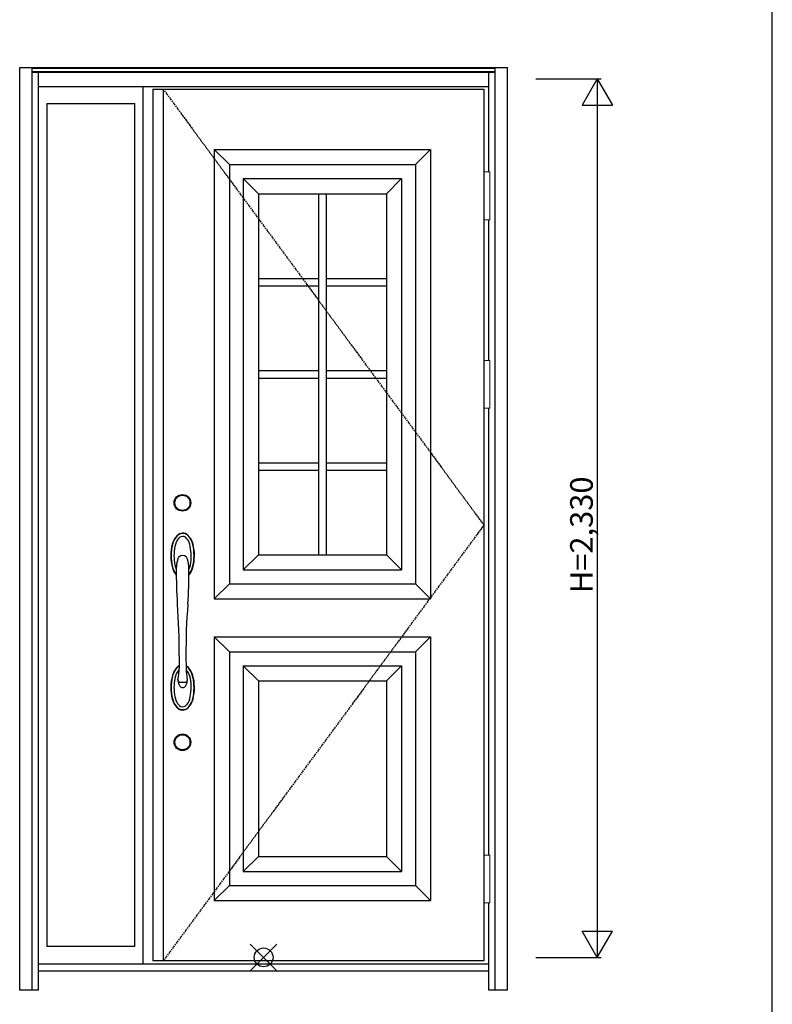
# Model space of a CAD drawing. Extents: x 0 to 27798, y 0 to 20000.
# Drawn here: x 3402 to 5400, y 8061 to 10673 of the extents above; entities that cross this region are included whole.
import ezdxf

# ---------------------------------------------------------------- set-up
doc = ezdxf.new("R2010")
doc.units = 0
doc.linetypes.add('ITTENSAU', pattern=[5.5, 3, -1, 0.5, -1])
for name, color, linetype in [('YKK_A1', 4, 'CONTINUOUS'), ('YKK_A2', 3, 'CONTINUOUS'), ('YKK_F1', 7, 'CONTINUOUS'), ('YKK_IN', 1, 'CONTINUOUS'), ('YKK_N1', 2, 'CONTINUOUS')]:
    doc.layers.add(name, color=color, linetype=linetype)
doc.styles.get("Standard").update_dxf_attribs({"font": 'txt.shx', "bigfont": 'bigfont.shx'})

msp = doc.modelspace()

# ---------------------------------------------------------------- linework, layer by layer
at = {"layer": 'YKK_A1'}
for p, q in [((3755.5, 10488.5), (4634.5, 10488.5)), ((3755.5, 10488.5), (3755.5, 8176.5)), ((3783.5, 10488.5), (3783.5, 8176.5)), ((4634.5, 10488.5), (4634.5, 8176.5)), ((3919, 10328.5), (4493, 10328.5)), ((3919, 10328.5), (3919, 9136.5)), ((3919, 10328.5), (3959, 10288.5)), ((4453, 10288.5), (4493, 10328.5)), ((4493, 10328.5), (4493, 9136.5)), ((3959, 10288.5), (4453, 10288.5)), ((3959, 10288.5), (3959, 9176.5)), ((4453, 10288.5), (4453, 9176.5)), ((3996, 10251.5), (3996, 9213.5)), ((3996, 10251.5), (4416, 10251.5)), ((4036, 10211.5), (3996, 10251.5)), ((4376, 10211.5), (4416, 10251.5)), ((4416, 10251.5), (4416, 9213.5)), ((4036, 10211.5), (4036, 9253.5)), ((4036, 10211.5), (4376, 10211.5)), ((4196, 10211.5), (4196, 9253.5)), ((4216, 10211.5), (4216, 9253.5)), ((4376, 10211.5), (4376, 9253.5)), ((4036, 9987), (4196, 9987)), ((4216, 9987), (4376, 9987)), ((4036, 9967), (4196, 9967)), ((4216, 9967), (4376, 9967)), ((4036, 9742.5), (4196, 9742.5)), ((4216, 9742.5), (4376, 9742.5)), ((4036, 9722.5), (4196, 9722.5)), ((4216, 9722.5), (4376, 9722.5)), ((4036, 9498), (4196, 9498)), ((4216, 9498), (4376, 9498)), ((4036, 9478), (4196, 9478)), ((4216, 9478), (4376, 9478)), ((3996, 9213.5), (4036, 9253.5)), ((4036, 9253.5), (4376, 9253.5)), ((4376, 9253.5), (4416, 9213.5)), ((3996, 9213.5), (4416, 9213.5)), ((3959, 9176.5), (3919, 9136.5)), ((3959, 9176.5), (4453, 9176.5)), ((4453, 9176.5), (4493, 9136.5)), ((3919, 9136.5), (4493, 9136.5)), ((3919, 9036.5), (3919, 8336.5)), ((3919, 9036.5), (4493, 9036.5)), ((3959, 8996.5), (3919, 9036.5)), ((4453, 8996.5), (4493, 9036.5)), ((4493, 9036.5), (4493, 8336.5)), ((3959, 8996.5), (3959, 8376.5)), ((3959, 8996.5), (4453, 8996.5)), ((4453, 8996.5), (4453, 8376.5)), ((3996, 8959.5), (3996, 8413.5)), ((3996, 8959.5), (4416, 8959.5)), ((4036, 8919.5), (3996, 8959.5)), ((4376, 8919.5), (4416, 8959.5)), ((4416, 8959.5), (4416, 8413.5)), ((4036, 8919.5), (4036, 8453.5)), ((4036, 8919.5), (4376, 8919.5)), ((4376, 8919.5), (4376, 8453.5)), ((3996, 8413.5), (4036, 8453.5)), ((4036, 8453.5), (4376, 8453.5)), ((4376, 8453.5), (4416, 8413.5)), ((3996, 8413.5), (4416, 8413.5)), ((3959, 8376.5), (3919, 8336.5)), ((3959, 8376.5), (4453, 8376.5)), ((4453, 8376.5), (4493, 8336.5)), ((3919, 8336.5), (4493, 8336.5)), ((4634.5, 8176.5), (3755.5, 8176.5))]:
    msp.add_line(p, q, dxfattribs=at)
at = {"layer": 'YKK_A1', "linetype": 'ITTENSAU'}
for p, q in [((3783.5, 10488.5), (4634.5, 9332.5)), ((4634.5, 9332.5), (3783.5, 8176.5))]:
    msp.add_line(p, q, dxfattribs=at)
at = {"layer": 'YKK_A2'}
for p, q in [((3402.5, 10546), (4697.5, 10546)), ((3402.5, 8099), (3402.5, 10546)), ((3435.5, 8099), (3435.5, 10546)), ((3435.5, 10544.2), (4664.5, 10544.2)), ((3435.5, 10536), (4664.5, 10536)), ((3435.5, 10534), (4664.5, 10534)), ((3452.5, 8099), (3452.5, 10534)), ((4647.5, 10269.5), (4647.5, 10534)), ((4664.5, 8099), (4664.5, 10546)), ((4697.5, 8099), (4697.5, 10546)), ((3452.5, 10496), (4647.5, 10496)), ((3730.5, 8168), (3730.5, 10496)), ((3474.5, 10451), (3474.5, 8214.5)), ((3474.5, 10451), (3708.5, 10451)), ((3708.5, 8214.5), (3708.5, 10451)), ((4647.5, 9769.5), (4647.5, 10142.5)), ((4647.5, 9769.5), (4647.5, 10142.5)), ((4647.5, 8457.5), (4647.5, 9642.5)), ((3826, 8985.8), (3825.8, 8952.5)), ((3843.8, 8985.8), (3844, 8952.5)), ((3822.7, 8922.3), (3822.5, 8920.2)), ((3847.2, 8922.3), (3847.4, 8920.2)), ((4647.5, 8099), (4647.5, 8330.5)), ((3708.5, 8214.5), (3474.5, 8214.5)), ((4647.5, 8168), (3452.5, 8168)), ((4647.5, 8149), (3452.5, 8149)), ((3452.5, 8099), (3402.5, 8099)), ((4697.5, 8099), (4647.5, 8099))]:
    msp.add_line(p, q, dxfattribs=at)
at = {"layer": 'YKK_A2', "linetype": 'Continuous', "lineweight": 13}
for p, q in [((4634.6, 10269.5), (4650.4, 10269.5)), ((4634.6, 10269.5), (4634.6, 10142.5)), ((4650.4, 10269.5), (4650.4, 10142.5)), ((4634.6, 10142.5), (4650.4, 10142.5)), ((4634.6, 9769.5), (4650.4, 9769.5)), ((4634.6, 9769.5), (4634.6, 9642.5)), ((4650.4, 9769.5), (4650.4, 9642.5)), ((4634.6, 9642.5), (4650.4, 9642.5)), ((4634.6, 8457.5), (4650.4, 8457.5)), ((4634.6, 8457.5), (4634.6, 8330.5)), ((4650.4, 8457.5), (4650.4, 8330.5)), ((4634.6, 8330.5), (4650.4, 8330.5))]:
    msp.add_line(p, q, dxfattribs=at)
at = {"layer": 'YKK_A2'}
for centre, radius in [((3834.5, 9391.5), 22), ((3834.5, 9391.5), 20), ((3834.5, 8756.5), 22), ((3834.5, 8756.5), 20)]:
    msp.add_circle(centre, radius, dxfattribs=at)
for centre, radius, start, end in [((3861.8, 9267), 56.6, 137.5653, 164.4261), ((3856.3, 9269.8), 49.7, 134.8924, 168.0306), ((3846.5, 9276.6), 30.4, 131.733, 159.769), ((3835, 9288.7), 22.3, 50.4073, 132.1607), ((3835, 9288.6), 21.4, 52.7913, 130.0164), ((3835, 9288.6), 13.9, 56.3536, 129.3365), ((3823.4, 9276.6), 30.4, 20.231, 50.642), ((3813.5, 9269.8), 49.7, 11.9694, 46.1868), ((3808, 9267), 56.6, 15.5739, 43.339), ((3930, 9251.6), 126.5, 165.9951, 194.9082), ((3929.7, 9251.9), 125.2, 166.9831, 192.8596), ((3925.7, 9251), 113.7, 161.4575, 185.822), ((3744.1, 9251), 113.7, 354.178, 18.5425), ((3739.8, 9251.6), 126.5, 345.0918, 14.0049), ((3740.1, 9251.9), 125.2, 347.1404, 13.0169), ((3835, 9238.5), 13.7, 133.3875, 163.779), ((3835, 9237.5), 14.4, 49.373, 130.627), ((3834.8, 9238.5), 13.7, 16.221, 46.6125), ((3869.4, 9238.3), 63.4, 192.9968, 215.8235), ((3863.2, 9236), 57.9, 196.9928, 218.8202), ((3891.8, 9244.9), 79.4, 183.9432, 201.9991), ((3899, 9218.3), 80.8, 162.7166, 180.755), ((3770.8, 9218.3), 80.8, 359.245, 17.2834), ((3778.1, 9244.9), 79.4, 338.0009, 356.0568), ((3800.4, 9238.3), 63.4, 324.1765, 347.0032), ((3806.7, 9236), 57.9, 321.1798, 343.0072), ((5137.7, 9208.8), 1319.6, 179.632, 183.7319), ((2532.1, 9208.8), 1319.6, 356.2681, 0.368), ((2353.4, 9000.5), 1472.7, 359.4258, 4.7651), ((5316.5, 9000.5), 1472.7, 175.2349, 180.5742), ((3834.2, 8939.4), 21.3, 112.9753, 139.1863), ((3836.6, 8936.1), 24.3, 116.1154, 139.641), ((3835.7, 8939.4), 21.3, 40.8137, 67.0247), ((3833.3, 8936.1), 24.3, 40.359, 63.8846), ((3930, 8901.4), 126.5, 165.0918, 194.0049), ((3869.4, 8914.7), 63.4, 144.1765, 167.0032), ((3863.2, 8917), 57.9, 141.1798, 163.0072), ((3891.8, 8908.1), 79.4, 158.0009, 176.0568), ((3848.2, 8925.6), 32.4, 134.1147, 157.7769), ((3598.9, 8960.7), 227, 350.2732, 357.9261), ((4070.9, 8960.7), 227, 182.0739, 189.7268), ((3821.7, 8925.6), 32.4, 22.2231, 45.8853), ((3778.1, 8908.1), 79.4, 3.9432, 21.9991), ((3806.7, 8917), 57.9, 16.9928, 38.8202), ((3800.4, 8914.7), 63.4, 12.9968, 35.8235), ((3739.8, 8901.4), 126.5, 345.9951, 14.9082), ((3929.7, 8901.1), 125.2, 167.1404, 193.0169), ((3925.7, 8902), 113.7, 174.178, 198.5425), ((3827.7, 8921.5), 5.37, 193.7245, 258.5996), ((3853.3, 8922.4), 30.9, 184.0265, 213.1801), ((3835, 8964.5), 49, 260.1468, 279.8532), ((3835, 8910.8), 9.25, 215.336, 324.664), ((3816.6, 8922.4), 30.9, 326.8199, 355.9735), ((3842.2, 8921.5), 5.37, 281.4004, 346.2755), ((3744.1, 8902), 113.7, 341.4575, 5.822), ((3740.1, 8901.1), 125.2, 346.9831, 12.8596), ((3861.8, 8886), 56.6, 195.5739, 222.4347), ((3856.3, 8883.2), 49.7, 191.9694, 225.1076), ((3846.5, 8876.4), 30.4, 200.231, 228.267), ((3835, 8864.4), 13.9, 230.6635, 303.6464), ((3823.4, 8876.4), 30.4, 309.358, 339.769), ((3813.5, 8883.2), 49.7, 313.8132, 348.0306), ((3808, 8886), 56.6, 316.661, 344.4261), ((3835, 8864.3), 22.3, 227.8393, 309.5927), ((3835, 8864.4), 21.4, 229.9836, 307.2087)]:
    msp.add_arc(centre, radius, start, end, dxfattribs=at)
at = {"layer": 'YKK_F1'}
msp.add_line((5400, 0), (5400, 19500), dxfattribs=at)
at = {"layer": 'YKK_IN', "linetype": 'Continuous'}
for p, q in [((4014.6, 8150.6), (4085.4, 8221.4)), ((4014.6, 8221.4), (4085.4, 8150.6))]:
    msp.add_line(p, q, dxfattribs=at)
msp.add_circle((4050, 8186), 25, dxfattribs=at)
at = {"layer": 'YKK_N1'}
for p, q in [((4772.5, 10516), (4945.5, 10516)), ((4935.4, 10516), (4895.4, 10446.7)), ((4935.4, 10516), (4975.4, 10446.7)), ((4935.5, 10516), (4935.5, 8186)), ((4895.4, 10446.7), (4975.4, 10446.7)), ((4895.4, 8255.3), (4975.4, 8255.3)), ((4935.4, 8186), (4895.4, 8255.3)), ((4935.4, 8186), (4975.4, 8255.3)), ((4772.5, 8186), (4945.5, 8186))]:
    msp.add_line(p, q, dxfattribs=at)

# ---------------------------------------------------------------- texts
at = {"layer": 'YKK_N1', "linetype": 'Continuous'}
msp.add_text('H=2,330', height=60, rotation=90, dxfattribs=at).set_placement((4923.5, 9151.9))

doc.saveas('drawing.dxf')
